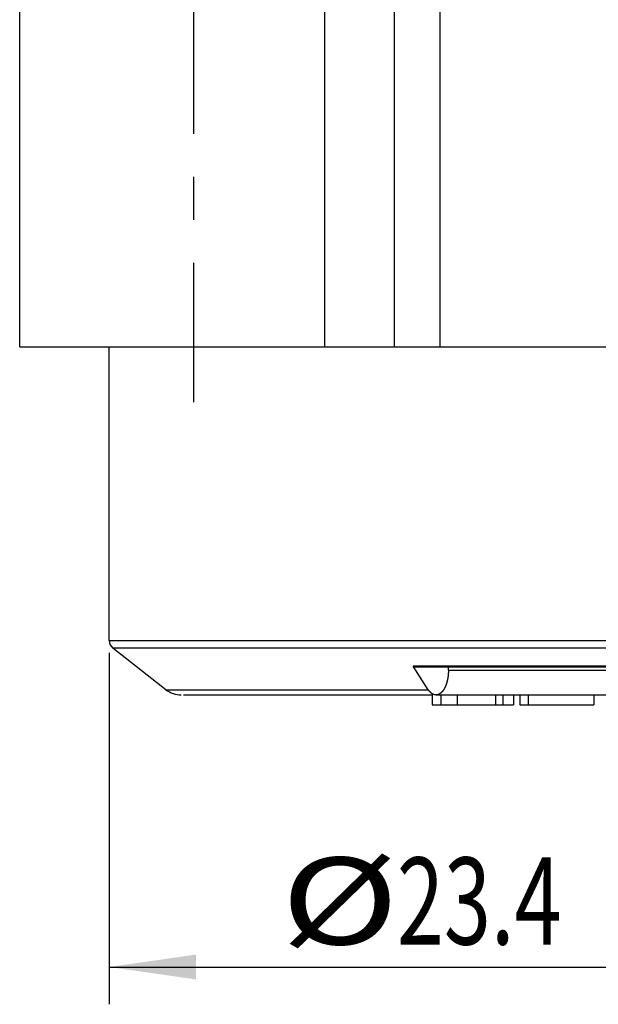
# Model space of a CAD drawing. Extents: x 0 to 420, y 0 to 297.
# Drawn here: x 326 to 349, y 85 to 124 of the extents above; entities that cross this region are included whole.
import ezdxf

# ---------------------------------------------------------------- set-up
doc = ezdxf.new("R2010")
doc.units = 0
doc.header["$LTSCALE"] = 23.1
doc.linetypes.add('CENTER', pattern=[0.6, 0.375, -0.075, 0.075, -0.075])
doc.layers.get('0').update_dxf_attribs({"linetype": 'CONTINUOUS'})
doc.layers.add('BEMASSUNGEN', color=7, linetype='CONTINUOUS')
doc.layers.add('DEFAULT_1', color=7, linetype='CENTER')
doc.styles.get("Standard").update_dxf_attribs({"font": 'txt', "width": 0.8})
doc.dimstyles.get("Standard").update_dxf_attribs({"dimtxt": 3.5, "dimasz": 3.5, "dimexe": 0.18, "dimexo": 0.0625, "dimgap": 0.09, "dimtad": 1, "dimblk": '_FILLED', "dimblk1": '_FILLED', "dimblk2": '_FILLED', "dimcen": 0.09, "dimclrt": 5, "dimazin": 3, "dimtol": 1, "dimtp": 0.001, "dimtm": 0.001, "dimtfac": 1, "dimtofl": 0, "dimtmove": 0, "dimatfit": 3})

# ---------------------------------------------------------------- blocks, each defined once
blk = doc.blocks.new('_FILLED')
at = {"color": 0, "linetype": 'BYBLOCK'}
blk.add_solid([(0, 0), (-1, 0.142857), (-1, -0.142857)], dxfattribs=at)
blk = doc.blocks.new('*D10')
at = {"layer": 'BEMASSUNGEN', "color": 2, "linetype": 'CONTINUOUS'}
for p, q in [((329.454759, 98.759363), (329.454759, 84.621081)), ((376.254759, 98.759363), (376.254759, 84.621081)), ((329.454759, 86.121081), (352.854759, 86.121081)), ((376.254759, 86.121081), (352.854759, 86.121081))]:
    blk.add_line(p, q, dxfattribs=at)
at = {"layer": 'BEMASSUNGEN', "color": 2, "linetype": 'CONTINUOUS', "xscale": 3.5, "yscale": 3.5, "zscale": 3.5, "rotation": 180}
blk.add_blockref('_FILLED', (329.454759, 86.121081), dxfattribs=at)
at = {"layer": 'BEMASSUNGEN', "color": 2, "linetype": 'CONTINUOUS', "xscale": 3.5, "yscale": 3.5, "zscale": 3.5}
blk.add_blockref('_FILLED', (376.254759, 86.121081), dxfattribs=at)
at = {"layer": 'BEMASSUNGEN', "color": 5, "linetype": 'CONTINUOUS', "oblique": 15}
for s, width, p in [(' [0.922"]', 0.666667, (351.03087, 87.026947)), ('%%c', 1.333333, (336.364203, 87.026947)), ('23.4', 0.714286, (341.03087, 87.026947))]:
    blk.add_text(s, height=3.5, dxfattribs=dict(at, width=width)).set_placement(p)

msp = doc.modelspace()

# ---------------------------------------------------------------- linework, layer by layer
at = {"color": 7, "linetype": 'CONTINUOUS'}
for p, q in [((325.854759, 111.064491), (325.854759, 125.064491)), ((325.855056, 111.064491), (379.854461, 111.064491)), ((329.454759, 99.259363), (329.454759, 111.064491)), ((331.738393, 97.277031), (329.608212, 98.944379)), ((342.296576, 97.277031), (341.693122, 98.221709)), ((363.954759, 98.179201), (341.754759, 98.179201)), ((343.104759, 98.064491), (343.104759, 98.179201)), ((332.447584, 97.064491), (342.454759, 97.064491)), ((342.454759, 97.064491), (342.454759, 96.664491)), ((342.604759, 97.064491), (363.104928, 97.064491)), ((342.794849, 97.064491), (342.794849, 96.664491)), ((343.454849, 97.064491), (343.454849, 96.664491)), ((344.998744, 97.064491), (344.998744, 96.664491)), ((345.288182, 97.064491), (345.288182, 96.664491)), ((345.728182, 97.064491), (345.728182, 96.664491)), ((345.974759, 97.064491), (345.974759, 96.664491)), ((346.314849, 97.064491), (346.314849, 96.664491)), ((348.954849, 97.064491), (348.954849, 96.664491)), ((342.454759, 96.664491), (345.728182, 96.664491)), ((345.974759, 96.664491), (348.954849, 96.664491))]:
    msp.add_line(p, q, dxfattribs=at)
at = {"color": 9, "linetype": 'CONTINUOUS'}
for p, q in [((338.136997, 111.064491), (338.136997, 125.064491)), ((340.928093, 125.064491), (340.928093, 111.064491)), ((342.75687, 125.064491), (342.75687, 111.064491)), ((329.454759, 99.259363), (376.254759, 99.259363)), ((376.101305, 98.944379), (329.608212, 98.944379)), ((364.016395, 98.221709), (341.693122, 98.221709)), ((343.104759, 98.064491), (349.968972, 98.064491)), ((331.738393, 97.277031), (342.296576, 97.277031))]:
    msp.add_line(p, q, dxfattribs=at)
at = {"color": 7}
for points in [[(341.693, 98.2217, 0), (341.693, 98.2213, 0), (341.694, 98.2209, 0), (341.694, 98.2205, 0), (341.694, 98.2201, 0), (341.694, 98.2197, 0), (341.695, 98.2193, 0), (341.695, 98.2189, 0), (341.695, 98.2184, 0), (341.696, 98.218, 0), (341.696, 98.2176, 0), (341.696, 98.2172, 0), (341.696, 98.2168, 0), (341.697, 98.2164, 0), (341.697, 98.216, 0), (341.697, 98.2156, 0), (341.697, 98.2152, 0), (341.698, 98.2148, 0), (341.698, 98.2144, 0), (341.698, 98.214, 0), (341.699, 98.2136, 0), (341.699, 98.2132, 0), (341.699, 98.2128, 0), (341.7, 98.2124, 0), (341.7, 98.212, 0), (341.7, 98.2116, 0), (341.7, 98.2112, 0), (341.701, 98.2108, 0), (341.701, 98.2104, 0), (341.701, 98.21, 0), (341.702, 98.2096, 0), (341.702, 98.2092, 0), (341.702, 98.2088, 0), (341.703, 98.2084, 0), (341.703, 98.208, 0), (341.703, 98.2076, 0), (341.703, 98.2073, 0), (341.704, 98.2069, 0), (341.704, 98.2065, 0), (341.704, 98.2061, 0), (341.705, 98.2057, 0), (341.705, 98.2053, 0), (341.705, 98.205, 0), (341.706, 98.2046, 0), (341.706, 98.2042, 0), (341.706, 98.2038, 0), (341.707, 98.2035, 0), (341.707, 98.2031, 0), (341.707, 98.2027, 0), (341.708, 98.2023, 0), (341.708, 98.202, 0), (341.708, 98.2016, 0), (341.709, 98.2012, 0), (341.709, 98.2009, 0), (341.709, 98.2005, 0), (341.71, 98.2002, 0), (341.71, 98.1998, 0), (341.711, 98.1995, 0), (341.711, 98.1991, 0), (341.711, 98.1988, 0), (341.712, 98.1984, 0), (341.712, 98.1981, 0), (341.712, 98.1977, 0), (341.713, 98.1974, 0), (341.713, 98.197, 0), (341.713, 98.1967, 0), (341.714, 98.1964, 0), (341.714, 98.196, 0), (341.714, 98.1957, 0), (341.715, 98.1954, 0), (341.715, 98.1951, 0), (341.716, 98.1947, 0), (341.716, 98.1944, 0), (341.716, 98.1941, 0), (341.717, 98.1938, 0), (341.717, 98.1935, 0), (341.717, 98.1932, 0), (341.718, 98.1929, 0), (341.718, 98.1926, 0), (341.719, 98.1923, 0), (341.719, 98.192, 0), (341.719, 98.1917, 0), (341.72, 98.1914, 0), (341.72, 98.1911, 0), (341.721, 98.1908, 0), (341.721, 98.1905, 0), (341.721, 98.1903, 0), (341.722, 98.19, 0), (341.722, 98.1897, 0), (341.723, 98.1894, 0), (341.723, 98.1892, 0), (341.723, 98.1889, 0), (341.724, 98.1886, 0), (341.724, 98.1884, 0), (341.725, 98.1881, 0), (341.725, 98.1879, 0), (341.725, 98.1876, 0), (341.726, 98.1874, 0), (341.726, 98.1872, 0), (341.727, 98.1869, 0), (341.727, 98.1867, 0), (341.728, 98.1865, 0), (341.728, 98.1862, 0), (341.728, 98.186, 0), (341.729, 98.1858, 0), (341.729, 98.1856, 0), (341.73, 98.1854, 0), (341.73, 98.1852, 0), (341.731, 98.185, 0), (341.731, 98.1848, 0), (341.732, 98.1846, 0), (341.732, 98.1844, 0), (341.732, 98.1842, 0), (341.733, 98.184, 0), (341.733, 98.1838, 0), (341.734, 98.1837, 0), (341.734, 98.1835, 0), (341.735, 98.1833, 0), (341.735, 98.1832, 0), (341.736, 98.183, 0), (341.736, 98.1829, 0), (341.737, 98.1827, 0), (341.737, 98.1826, 0), (341.737, 98.1824, 0), (341.738, 98.1823, 0), (341.738, 98.1822, 0), (341.739, 98.182, 0), (341.739, 98.1819, 0), (341.74, 98.1818, 0), (341.74, 98.1817, 0), (341.741, 98.1816, 0), (341.741, 98.1814, 0), (341.742, 98.1813, 0), (341.742, 98.1812, 0), (341.743, 98.1811, 0), (341.743, 98.1811, 0), (341.744, 98.181, 0), (341.744, 98.1809, 0), (341.745, 98.1808, 0), (341.745, 98.1807, 0), (341.746, 98.1807, 0), (341.746, 98.1806, 0), (341.747, 98.1805, 0), (341.747, 98.1805, 0), (341.747, 98.1804, 0), (341.748, 98.1804, 0), (341.748, 98.1803, 0), (341.749, 98.1803, 0), (341.749, 98.1802, 0), (341.75, 98.1802, 0), (341.75, 98.1801, 0), (341.751, 98.1801, 0), (341.751, 98.1801, 0), (341.752, 98.1801, 0), (341.752, 98.1801, 0), (341.753, 98.18, 0), (341.753, 98.18, 0), (341.754, 98.18, 0), (341.754, 98.18, 0), (341.755, 98.18, 0)], [(343.105, 98.0645, 0), (343.105, 98.0598, 0), (343.105, 98.055, 0), (343.105, 98.0503, 0), (343.105, 98.0456, 0), (343.105, 98.0408, 0), (343.105, 98.0361, 0), (343.104, 98.0314, 0), (343.104, 98.0266, 0), (343.104, 98.0219, 0), (343.104, 98.0172, 0), (343.104, 98.0124, 0), (343.104, 98.0077, 0), (343.104, 98.003, 0), (343.104, 97.9982, 0), (343.104, 97.9935, 0), (343.103, 97.9888, 0), (343.103, 97.9841, 0), (343.103, 97.9793, 0), (343.103, 97.9746, 0), (343.103, 97.9699, 0), (343.102, 97.9651, 0), (343.102, 97.9604, 0), (343.102, 97.9557, 0), (343.102, 97.9509, 0), (343.101, 97.9462, 0), (343.101, 97.9415, 0), (343.101, 97.9368, 0), (343.1, 97.932, 0), (343.1, 97.9273, 0), (343.1, 97.9226, 0), (343.099, 97.9179, 0), (343.099, 97.9131, 0), (343.099, 97.9084, 0), (343.098, 97.9037, 0), (343.098, 97.899, 0), (343.097, 97.8943, 0), (343.097, 97.8895, 0), (343.097, 97.8848, 0), (343.096, 97.8801, 0), (343.096, 97.8754, 0), (343.095, 97.8707, 0), (343.095, 97.866, 0), (343.094, 97.8612, 0), (343.094, 97.8565, 0), (343.093, 97.8518, 0), (343.093, 97.8471, 0), (343.092, 97.8424, 0), (343.092, 97.8377, 0), (343.091, 97.833, 0), (343.091, 97.8283, 0), (343.09, 97.8236, 0), (343.089, 97.8189, 0), (343.089, 97.8142, 0), (343.088, 97.8095, 0), (343.088, 97.8048, 0), (343.087, 97.8001, 0), (343.086, 97.7954, 0), (343.086, 97.7907, 0), (343.085, 97.786, 0), (343.084, 97.7813, 0), (343.084, 97.7766, 0), (343.083, 97.772, 0), (343.082, 97.7673, 0), (343.081, 97.7626, 0), (343.081, 97.7579, 0), (343.08, 97.7532, 0), (343.079, 97.7485, 0), (343.078, 97.7439, 0), (343.078, 97.7392, 0), (343.077, 97.7345, 0), (343.076, 97.7299, 0), (343.075, 97.7252, 0), (343.074, 97.7205, 0), (343.073, 97.7159, 0), (343.073, 97.7112, 0), (343.072, 97.7065, 0), (343.071, 97.7019, 0), (343.07, 97.6972, 0), (343.069, 97.6926, 0), (343.068, 97.6879, 0), (343.067, 97.6833, 0), (343.066, 97.6787, 0), (343.065, 97.674, 0), (343.064, 97.6694, 0), (343.063, 97.6647, 0), (343.062, 97.6601, 0), (343.061, 97.6555, 0), (343.06, 97.6509, 0), (343.059, 97.6462, 0), (343.058, 97.6416, 0), (343.057, 97.637, 0), (343.056, 97.6324, 0), (343.055, 97.6278, 0), (343.054, 97.6232, 0), (343.052, 97.6186, 0), (343.051, 97.614, 0), (343.05, 97.6094, 0), (343.049, 97.6048, 0), (343.048, 97.6002, 0), (343.046, 97.5957, 0), (343.045, 97.5911, 0), (343.044, 97.5865, 0), (343.043, 97.5819, 0), (343.041, 97.5774, 0), (343.04, 97.5728, 0), (343.039, 97.5683, 0), (343.038, 97.5637, 0), (343.036, 97.5592, 0), (343.035, 97.5546, 0), (343.034, 97.5501, 0), (343.032, 97.5455, 0), (343.031, 97.541, 0), (343.029, 97.5365, 0), (343.028, 97.532, 0), (343.027, 97.5275, 0), (343.025, 97.5229, 0), (343.024, 97.5184, 0), (343.022, 97.5139, 0), (343.021, 97.5094, 0), (343.019, 97.505, 0), (343.018, 97.5005, 0), (343.016, 97.496, 0), (343.015, 97.4915, 0), (343.013, 97.487, 0), (343.011, 97.4826, 0), (343.01, 97.4781, 0), (343.008, 97.4737, 0), (343.007, 97.4692, 0), (343.005, 97.4648, 0), (343.003, 97.4604, 0), (343.002, 97.4559, 0), (343, 97.4515, 0), (342.998, 97.4471, 0), (342.996, 97.4427, 0), (342.995, 97.4383, 0), (342.993, 97.4339, 0), (342.991, 97.4295, 0), (342.989, 97.4251, 0), (342.987, 97.4207, 0), (342.986, 97.4164, 0), (342.984, 97.412, 0), (342.982, 97.4077, 0), (342.98, 97.4033, 0), (342.978, 97.399, 0), (342.976, 97.3947, 0), (342.974, 97.3904, 0), (342.972, 97.3861, 0), (342.97, 97.3818, 0), (342.968, 97.3775, 0), (342.966, 97.3732, 0), (342.964, 97.3689, 0), (342.962, 97.3647, 0), (342.96, 97.3604, 0), (342.958, 97.3562, 0), (342.956, 97.3519, 0), (342.953, 97.3477, 0), (342.951, 97.3435, 0), (342.949, 97.3393, 0), (342.947, 97.3351, 0), (342.945, 97.3309, 0), (342.942, 97.3268, 0), (342.94, 97.3226, 0), (342.938, 97.3185, 0), (342.935, 97.3144, 0), (342.933, 97.3102, 0), (342.931, 97.3061, 0), (342.928, 97.302, 0), (342.926, 97.298, 0), (342.923, 97.2939, 0), (342.921, 97.2898, 0), (342.918, 97.2858, 0), (342.916, 97.2818, 0), (342.913, 97.2777, 0), (342.911, 97.2737, 0), (342.908, 97.2698, 0), (342.906, 97.2658, 0), (342.903, 97.2618, 0), (342.9, 97.2579, 0), (342.898, 97.2539, 0), (342.895, 97.25, 0), (342.892, 97.2461, 0), (342.889, 97.2422, 0), (342.887, 97.2384, 0), (342.884, 97.2345, 0), (342.881, 97.2307, 0), (342.878, 97.2269, 0), (342.875, 97.2231, 0), (342.872, 97.2193, 0), (342.869, 97.2155, 0), (342.866, 97.2118, 0), (342.863, 97.2081, 0), (342.86, 97.2044, 0), (342.857, 97.2007, 0), (342.854, 97.1971, 0), (342.851, 97.1935, 0), (342.848, 97.1899, 0), (342.845, 97.1864, 0), (342.841, 97.1829, 0), (342.838, 97.1794, 0), (342.835, 97.1759, 0), (342.831, 97.1725, 0), (342.828, 97.1691, 0), (342.825, 97.1657, 0), (342.821, 97.1624, 0), (342.818, 97.1591, 0), (342.814, 97.1559, 0), (342.811, 97.1527, 0), (342.807, 97.1495, 0), (342.804, 97.1464, 0), (342.8, 97.1433, 0), (342.796, 97.1403, 0), (342.793, 97.1373, 0), (342.789, 97.1343, 0), (342.785, 97.1314, 0), (342.781, 97.1286, 0), (342.778, 97.1258, 0), (342.774, 97.123, 0), (342.77, 97.1203, 0), (342.766, 97.1176, 0), (342.762, 97.115, 0), (342.758, 97.1124, 0), (342.754, 97.1099, 0), (342.75, 97.1075, 0), (342.746, 97.1051, 0), (342.741, 97.1027, 0), (342.737, 97.1004, 0), (342.733, 97.0982, 0), (342.729, 97.096, 0), (342.724, 97.0939, 0), (342.72, 97.0919, 0), (342.716, 97.0899, 0), (342.711, 97.088, 0), (342.707, 97.0861, 0), (342.702, 97.0843, 0), (342.698, 97.0826, 0), (342.693, 97.0809, 0), (342.689, 97.0794, 0), (342.684, 97.0779, 0), (342.68, 97.0764, 0), (342.675, 97.0751, 0), (342.67, 97.0738, 0), (342.666, 97.0726, 0), (342.661, 97.0715, 0), (342.656, 97.0704, 0), (342.652, 97.0695, 0), (342.647, 97.0686, 0), (342.642, 97.0678, 0), (342.638, 97.0671, 0), (342.633, 97.0664, 0), (342.628, 97.0659, 0), (342.624, 97.0655, 0), (342.619, 97.0651, 0), (342.614, 97.0648, 0), (342.609, 97.0647, 0), (342.605, 97.0646, 0)], [(342.605, 97.0646, 0), (342.603, 97.0646, 0), (342.601, 97.0646, 0), (342.599, 97.0646, 0), (342.596, 97.0646, 0), (342.594, 97.0647, 0), (342.592, 97.0648, 0), (342.59, 97.0649, 0), (342.588, 97.065, 0), (342.586, 97.0652, 0), (342.584, 97.0653, 0), (342.582, 97.0655, 0), (342.58, 97.0657, 0), (342.578, 97.0659, 0), (342.576, 97.0661, 0), (342.574, 97.0663, 0), (342.572, 97.0666, 0), (342.57, 97.0669, 0), (342.568, 97.0672, 0), (342.566, 97.0675, 0), (342.564, 97.0678, 0), (342.562, 97.0682, 0), (342.56, 97.0685, 0), (342.558, 97.0689, 0), (342.556, 97.0693, 0), (342.554, 97.0697, 0), (342.552, 97.0701, 0), (342.55, 97.0706, 0), (342.548, 97.071, 0), (342.546, 97.0715, 0), (342.544, 97.072, 0), (342.542, 97.0725, 0), (342.54, 97.073, 0), (342.538, 97.0735, 0), (342.536, 97.0741, 0), (342.534, 97.0747, 0), (342.533, 97.0752, 0), (342.531, 97.0758, 0), (342.529, 97.0764, 0), (342.527, 97.0771, 0), (342.525, 97.0777, 0), (342.523, 97.0783, 0), (342.521, 97.079, 0), (342.519, 97.0797, 0), (342.517, 97.0804, 0), (342.515, 97.0811, 0), (342.513, 97.0818, 0), (342.511, 97.0825, 0), (342.509, 97.0833, 0), (342.507, 97.084, 0), (342.505, 97.0848, 0), (342.504, 97.0856, 0), (342.502, 97.0864, 0), (342.5, 97.0872, 0), (342.498, 97.088, 0), (342.496, 97.0889, 0), (342.494, 97.0897, 0), (342.492, 97.0906, 0), (342.49, 97.0914, 0), (342.488, 97.0923, 0), (342.487, 97.0932, 0), (342.485, 97.0941, 0), (342.483, 97.095, 0), (342.481, 97.096, 0), (342.479, 97.0969, 0), (342.477, 97.0979, 0), (342.476, 97.0988, 0), (342.474, 97.0998, 0), (342.472, 97.1008, 0), (342.47, 97.1018, 0), (342.468, 97.1028, 0), (342.466, 97.1038, 0), (342.465, 97.1049, 0), (342.463, 97.1059, 0), (342.461, 97.1069, 0), (342.459, 97.108, 0), (342.458, 97.1091, 0), (342.456, 97.1101, 0), (342.454, 97.1112, 0), (342.452, 97.1123, 0), (342.451, 97.1134, 0), (342.449, 97.1146, 0), (342.447, 97.1157, 0), (342.445, 97.1168, 0), (342.444, 97.118, 0), (342.442, 97.1191, 0), (342.44, 97.1203, 0), (342.438, 97.1214, 0), (342.437, 97.1226, 0), (342.435, 97.1238, 0), (342.433, 97.125, 0), (342.432, 97.1262, 0), (342.43, 97.1274, 0), (342.428, 97.1286, 0), (342.427, 97.1299, 0), (342.425, 97.1311, 0), (342.424, 97.1323, 0), (342.422, 97.1336, 0), (342.42, 97.1348, 0), (342.419, 97.1361, 0), (342.417, 97.1374, 0), (342.415, 97.1387, 0), (342.414, 97.14, 0), (342.412, 97.1413, 0), (342.411, 97.1426, 0), (342.409, 97.1439, 0), (342.408, 97.1452, 0), (342.406, 97.1465, 0), (342.404, 97.1478, 0), (342.403, 97.1492, 0), (342.401, 97.1505, 0), (342.4, 97.1519, 0), (342.398, 97.1532, 0), (342.397, 97.1546, 0), (342.395, 97.156, 0), (342.394, 97.1574, 0), (342.392, 97.1587, 0), (342.391, 97.1601, 0), (342.389, 97.1615, 0), (342.388, 97.1629, 0), (342.386, 97.1644, 0), (342.385, 97.1658, 0), (342.384, 97.1672, 0), (342.382, 97.1686, 0), (342.381, 97.1701, 0), (342.379, 97.1715, 0), (342.378, 97.173, 0), (342.376, 97.1744, 0), (342.375, 97.1759, 0), (342.373, 97.1773, 0), (342.372, 97.1788, 0), (342.371, 97.1803, 0), (342.369, 97.1818, 0), (342.368, 97.1833, 0), (342.367, 97.1848, 0), (342.365, 97.1863, 0), (342.364, 97.1878, 0), (342.362, 97.1893, 0), (342.361, 97.1908, 0), (342.36, 97.1923, 0), (342.358, 97.1938, 0), (342.357, 97.1954, 0), (342.356, 97.1969, 0), (342.354, 97.1984, 0), (342.353, 97.2, 0), (342.352, 97.2015, 0), (342.35, 97.2031, 0), (342.349, 97.2047, 0), (342.348, 97.2062, 0), (342.346, 97.2078, 0), (342.345, 97.2094, 0), (342.344, 97.211, 0), (342.343, 97.2125, 0), (342.341, 97.2141, 0), (342.34, 97.2157, 0), (342.339, 97.2173, 0), (342.338, 97.2189, 0), (342.336, 97.2205, 0), (342.335, 97.2221, 0), (342.334, 97.2237, 0), (342.333, 97.2253, 0), (342.331, 97.227, 0), (342.33, 97.2286, 0), (342.329, 97.2302, 0), (342.328, 97.2319, 0), (342.326, 97.2335, 0), (342.325, 97.2351, 0), (342.324, 97.2368, 0), (342.323, 97.2384, 0), (342.322, 97.2401, 0), (342.32, 97.2417, 0), (342.319, 97.2434, 0), (342.318, 97.245, 0), (342.317, 97.2467, 0), (342.316, 97.2483, 0), (342.315, 97.25, 0), (342.313, 97.2517, 0), (342.312, 97.2534, 0), (342.311, 97.255, 0), (342.31, 97.2567, 0), (342.309, 97.2584, 0), (342.308, 97.2601, 0), (342.307, 97.2618, 0), (342.305, 97.2634, 0), (342.304, 97.2651, 0), (342.303, 97.2668, 0), (342.302, 97.2685, 0), (342.301, 97.2702, 0), (342.3, 97.2719, 0), (342.299, 97.2736, 0), (342.298, 97.2753, 0), (342.297, 97.277, 0)]]:
    msp.add_polyline3d(points, dxfattribs=at)
at = {"color": 7, "linetype": 'CONTINUOUS'}
for centre, radius, start, end in [((329.854759, 99.259363), 0.4, 180, 231.948788), ((332.354759, 98.064491), 1, 231.948788, 270)]:
    msp.add_arc(centre, radius, start, end, dxfattribs=at)
at = {"layer": 'DEFAULT_1', "color": 2, "linetype": 'CENTER'}
msp.add_line((332.854759, 128.305153), (332.854759, 108.839847), dxfattribs=at)

# ---------------------------------------------------------------- dimensions: what is measured, and where the dimension line sits
at = {"layer": 'BEMASSUNGEN', "color": 2, "linetype": 'CONTINUOUS'}
dim = msp.add_linear_dim(base=(376.254759, 86.121081), p1=(329.454759, 98.759363), p2=(376.254759, 98.759363), text='%%c<> [0.922"]', dimstyle='Standard', dxfattribs=at)
dim.commit()
dim.dimension.update_dxf_attribs({"geometry": '*D10', "text_midpoint": (354.197536, 88.776947), "dimtype": 128})

doc.saveas('drawing.dxf')
